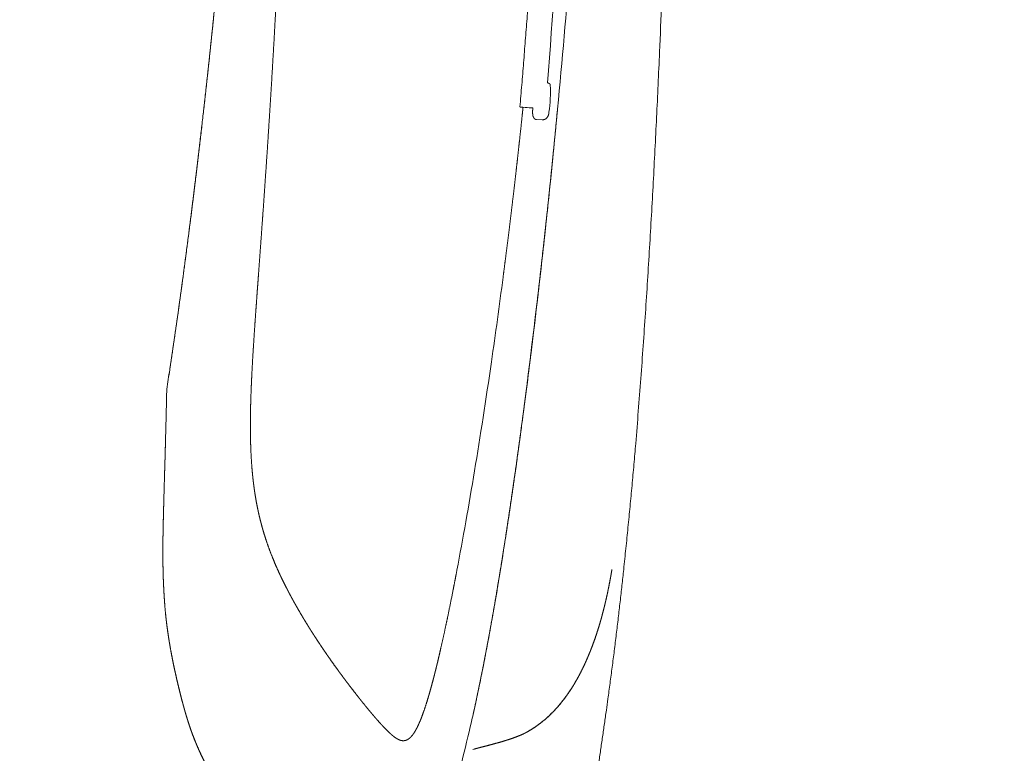
# Model space of a CAD drawing. Units: millimetres. Extents: x 0 to 17320, y 0 to 12230.
# Drawn here: x 7643 to 8035, y 3525 to 3817 of the extents above; entities that cross this region are included whole.
import ezdxf

# ---------------------------------------------------------------- set-up
doc = ezdxf.new("R2010")
doc.units = ezdxf.units.MM
doc.header["$LTSCALE"] = 12
doc.layers.add('100', color=7, linetype='Continuous')
doc.layers.add('132', color=7, linetype='Continuous')
doc.styles.get("Standard").update_dxf_attribs({"font": 'romans.shx', "height": 85})
doc.dimstyles.new('ISO-25', dxfattribs={"dimtxt": 2.5, "dimasz": 2.5, "dimexe": 1.25, "dimexo": 0.625, "dimtad": 1, "dimtxsty": 'Standard', "dimcen": 2.5, "dimadec": 0, "dimazin": 0, "dimtfac": 1, "dimtmove": 0, "dimatfit": 3, "dimfxl": 1, "dimarcsym": 0})

# ---------------------------------------------------------------- blocks, each defined once
blk = doc.blocks.new('T31_VS20_R_IN2_W65_W78')
at = {"layer": '100', "linetype": 'Continuous', "lineweight": 18, "ltscale": 0.000193}
blk.add_line((4094.09, -489.2), (4094.09, -489.21), dxfattribs=at)
at = {"layer": '100', "linetype": 'Continuous', "lineweight": 18, "ltscale": 0.001672}
for p in [(4082.01, -497.91), (4082.14, -497.94)]:
    blk.add_line(p, (4082.08, -497.92), dxfattribs=at)
at = {"layer": '100', "linetype": 'Continuous', "lineweight": 18, "ltscale": 0.005607}
blk.add_line((4082.37, -497.95), (4082.14, -497.94), dxfattribs=at)
at = {"layer": '100', "linetype": 'Continuous', "lineweight": 18, "ltscale": 0.000752}
blk.add_line((4086.13, -498.24), (4086.11, -498.23), dxfattribs=at)
at = {"layer": '100', "linetype": 'Continuous', "lineweight": 18, "ltscale": 0.011061}
blk.add_line((4086.81, -498.28), (4086.37, -498.26), dxfattribs=at)
at = {"layer": '100', "linetype": 'Continuous', "lineweight": 18, "ltscale": 0.00298}
blk.add_line((4087.09, -498.26), (4086.97, -498.29), dxfattribs=at)
at = {"layer": '100', "linetype": 'Continuous', "lineweight": 18, "ltscale": 0.021111}
blk.add_line((4087.14, -498.27), (4087.08, -499.11), dxfattribs=at)
at = {"layer": '100', "linetype": 'Continuous', "lineweight": 18, "ltscale": 5e-05}
blk.add_line((4093.57, -499.97), (4093.57, -499.97), dxfattribs=at)
at = {"layer": '100', "linetype": 'Continuous', "lineweight": 18, "ltscale": 0.001211}
blk.add_line((4088.61, -502.96), (4088.56, -502.96), dxfattribs=at)
at = {"layer": '100', "linetype": 'Continuous', "lineweight": 18, "ltscale": 0.000487}
blk.add_line((4088.57, -502.96), (4088.59, -502.96), dxfattribs=at)
at = {"layer": '100', "linetype": 'Continuous', "lineweight": 18, "ltscale": 0.056319}
blk.add_line((4090.84, -503.03), (4088.59, -502.96), dxfattribs=at)
at = {"layer": '100', "linetype": 'Continuous', "lineweight": 18, "ltscale": 0.056296}
blk.add_line((4090.86, -503.03), (4088.61, -502.96), dxfattribs=at)
at = {"layer": '100', "linetype": 'Continuous', "lineweight": 18, "ltscale": 0.000547}
blk.add_line((4090.84, -503.03), (4090.86, -503.03), dxfattribs=at)
at = {"layer": '100', "linetype": 'Continuous', "lineweight": 18, "ltscale": 0.001096}
blk.add_line((4070.43, -600.97), (4070.47, -600.98), dxfattribs=at)
at = {"layer": '100', "linetype": 'Continuous', "lineweight": 18, "ltscale": 0.001094}
blk.add_line((4070.47, -600.98), (4070.43, -600.97), dxfattribs=at)
at = {"layer": '100', "linetype": 'Continuous', "lineweight": 18, "ltscale": 0.001394}
blk.add_line((4070.46, -601.03), (4070.47, -600.98), dxfattribs=at)
at = {"layer": '100', "linetype": 'Continuous', "lineweight": 18, "ltscale": 0.001392}
blk.add_line((4070.47, -600.98), (4070.46, -601.03), dxfattribs=at)
at = {"layer": '100', "linetype": 'Continuous', "lineweight": 18, "ltscale": 9.9e-05}
blk.add_line((4063.36, -739.89), (4063.35, -739.89), dxfattribs=at)
at = {"layer": '100', "linetype": 'Continuous', "lineweight": 18, "ltscale": 0.012161}
blk.add_line((4063.7, -753.7), (4063.24, -753.84), dxfattribs=at)
at = {"layer": '100', "linetype": 'Continuous', "lineweight": 18, "ltscale": 0.01216}
blk.add_line((4063.24, -753.84), (4063.7, -753.7), dxfattribs=at)
at = {"layer": '100', "linetype": 'Continuous', "lineweight": 18}
for centre, radius, start, end in [((104.6, -121.36), 4010.17, 354.60016, 355.43205), ((4032.92, -491.61), 61.22, 352.1566, 2.2585), ((4032.93, -491.61), 61.21, 352.1572, 2.2539), ((4093.57, -489.23), 0.523, 2.277, 19.5126), ((4093.6, -489.22), 0.492, 2.1127, 19.5019), ((4091.59, -500.61), 1.82, 339.31, 352.5011), ((4088.66, -501.75), 1.21, 259.0158, 265.3734), ((1543.83, -234.54), 2553.04, 351.78298, 352.54604), ((1986.65, -305.34), 1978.4, 351.13308, 351.35935), ((1978.18, -304.04), 1986.96, 351.13376, 351.35905), ((4107.76, -683.35), 167.63, 184.7039, 185.4121), ((4113.8, -682.82), 173.7, 184.7151, 185.3986), ((4101.02, -684), 160.86, 185.4082, 186.1313), ((4100.21, -684.09), 160.05, 185.4062, 186.1331), ((3526.58, -619.8), 550.05, 347.0782, 347.3896), ((3504.14, -614.62), 573.08, 347.08199, 347.374), ((3326.63, -573.9), 755.19, 345.82123, 347.07581)]:
    blk.add_arc(centre, radius, start, end, dxfattribs=at)
for centre, major_axis, ratio, start_param, end_param in [((4044.14, -189.71), (-20.54, -658.08), 0.098817, 1.102899, 1.372938), ((4083.83, -498.25), (7.48, -0.53), 0.026619, 1.314308, 1.770029), ((4085.62, -498.2), (0.499, -0.035), 0.026619, 0.199233, 1.314308), ((4086.33, -498.25), (0.2, -0.014), 0.026619, 3.340825, 4.911621), ((4086.77, -498.28), (0.2, -0.014), 0.026619, 4.911621, 6.203165), ((4087.28, -498.28), (0.2, -0.014), 0.026619, 2.414625, 3.061572), ((4089.5, -488.99), (0.91, 13.97), 0.198052, 3.140326, 3.148732), ((4068.45, -484.25), (-28.84, -318.83), 0.092814, 1.189547, 1.40119), ((4068.22, -483.3), (-28.92, -320.65), 0.093251, 1.188653, 1.39919), ((4045.85, -411.8), (-33.05, -395.89), 0.114691, 0.827888, 1.086656)]:
    blk.add_ellipse(centre, major_axis=major_axis, ratio=ratio, start_param=start_param, end_param=end_param, dxfattribs=at)
for points, degree, knots in [([(4137.58, -476.01), (4138.15, -462.64), (4139.2, -435.97), (4140.5, -396.17), (4141.58, -356.66), (4142.47, -317.34), (4143.2, -277.93), (4143.79, -238.31), (4144.24, -198.53), (4144.59, -158.77), (4144.84, -119.1), (4145.01, -79.49), (4145.1, -39.81), (4145.12, -13.3), (4145.12, 0)], 3, [0, 0, 0, 0, 40.127787, 80.063813, 119.471622, 158.699577, 198.052319, 237.731981, 277.566679, 317.401104, 357.030577, 396.581054, 436.202663, 476.09972, 476.09972, 476.09972, 476.09972]), ([(4082.01, -497.91), (4084.95, -462.71), (4087.55, -427.48), (4089.87, -392.28), (4092.37, -349.36), (4094.51, -306.41), (4094.88, -298.74), (4096.96, -254.13), (4098.66, -209.5), (4099.82, -172.53), (4100.73, -135.55), (4101.39, -98.58)], 5, [0, 0, 0, 0, 0, 0, 249.970054, 249.970054, 249.970054, 304.297897, 304.297897, 304.297897, 565.970779, 565.970779, 565.970779, 565.970779, 565.970779, 565.970779]), ([(3977.91, -564.86), (3978.21, -560.7), (3978.52, -556.55), (3978.82, -552.4), (3979.2, -547.1), (3979.58, -541.8), (3979.67, -540.54), (3980.23, -532.68), (3980.78, -524.81), (3981.23, -518.12), (3981.72, -510.74), (3982.19, -503.35), (3982.23, -502.79), (3982.76, -494.33), (3983.28, -485.87), (3983.74, -478.11), (3984.19, -470.03), (3984.63, -461.95), (3984.67, -461.31), (3984.99, -455.34), (3985.31, -449.37), (3985.6, -443.69), (3985.91, -437.28), (3986.22, -430.87), (3986.26, -430.15), (3986.6, -422.91), (3986.93, -415.68), (3987.22, -409.17), (3987.55, -401.25), (3987.87, -393.33), (3987.94, -391.69), (3988.2, -385.14), (3988.45, -378.59), (3988.64, -373.45), (3988.86, -367.44), (3989.07, -361.43), (3989.07, -361.23), (3989.6, -346.06), (3990.07, -330.89), (3990.48, -316.61), (3990.85, -302.31), (3991.18, -288.01)], 5, [0, 0, 0, 0, 0, 0, 20.828767, 20.828767, 20.828767, 26.570299, 26.570299, 26.570299, 60.248956, 60.248956, 60.248956, 63.562122, 63.562122, 63.562122, 102.621708, 102.621708, 102.621708, 104.024268, 104.024268, 104.024268, 132.496696, 132.496696, 132.496696, 136.107236, 136.107236, 136.107236, 168.702187, 168.702187, 168.702187, 175.733483, 175.733483, 175.733483, 201.456648, 201.456648, 201.456648, 205.822232, 205.822232, 205.822232, 277.344435, 277.344435, 277.344435, 277.344435, 277.344435, 277.344435]), ([(3942.59, -602.57), (3945.39, -584.16), (3947.97, -565.71), (3950.38, -547.29), (3953.33, -523.37), (3956.07, -499.42), (3956.68, -493.98), (3957.35, -487.88), (3958.01, -481.77), (3958.05, -481.4), (3960.69, -456.9), (3963.12, -432.37), (3965.31, -408.51), (3967.32, -384.62), (3969.16, -360.71)], 5, [0, 0, 0, 0, 0, 0, 93.119447, 93.119447, 93.119447, 120.507702, 120.507702, 120.507702, 123.825797, 123.825797, 123.825797, 243.735613, 243.735613, 243.735613, 243.735613, 243.735613, 243.735613]), ([(3969.16, -360.71), (3966.54, -394.77), (3963.57, -428.81), (3960.28, -462.38), (3955.01, -510.86), (3948.79, -559.22), (3946.84, -573.69), (3944.78, -588.14), (3942.59, -602.57)], 5, [0, 0, 0, 0, 0, 0, 170.824772, 170.824772, 170.824772, 243.799094, 243.799094, 243.799094, 243.799094, 243.799094, 243.799094]), ([(4128.08, -631.96), (4128.44, -627.66), (4129.14, -619.03), (4130.13, -606.05), (4131.08, -593.04), (4131.97, -580.02), (4132.81, -567.01), (4133.61, -554.01), (4134.37, -541.02), (4135.08, -528.03), (4135.76, -515.04), (4136.4, -502.04), (4137.01, -489.03), (4137.39, -480.35), (4137.58, -476.01)], 3, [0, 0, 0, 0, 12.943108, 25.984896, 39.038546, 52.082581, 65.126049, 78.150547, 91.158956, 104.16763, 117.17648, 130.185524, 143.213512, 156.25524, 156.25524, 156.25524, 156.25524]), ([(4092.91, -488.32), (4092.93, -488.32), (4092.97, -488.33), (4093.04, -488.34), (4093.12, -488.35), (4093.2, -488.37), (4093.28, -488.39), (4093.36, -488.42), (4093.44, -488.44), (4093.5, -488.47), (4093.55, -488.5), (4093.59, -488.52), (4093.63, -488.54), (4093.68, -488.57), (4093.72, -488.6), (4093.77, -488.64), (4093.81, -488.67), (4093.86, -488.72), (4093.9, -488.76), (4093.93, -488.81), (4093.97, -488.86), (4094, -488.91), (4094.04, -488.98), (4094.05, -489.03), (4094.06, -489.05)], 3, [0.039048, 0.039048, 0.039048, 0.039048, 0.086504, 0.171325, 0.254665, 0.336749, 0.41787, 0.498288, 0.578326, 0.658307, 0.705325, 0.752502, 0.799897, 0.847564, 0.905328, 0.963615, 1.022462, 1.081871, 1.141821, 1.202238, 1.26311, 1.323726, 1.402408, 1.48109, 1.48109, 1.48109, 1.48109]), ([(4096.97, -498.74), (4095.75, -511.6), (4094.48, -524.46), (4093.14, -537.31), (4091.6, -551.55), (4089.98, -565.78), (4089.83, -567.09), (4089.36, -571.23), (4088.87, -575.37), (4088.55, -578.12), (4086.42, -596.05), (4084.17, -613.97), (4082.16, -629.12), (4079.24, -650.05), (4076.04, -670.94), (4075.13, -676.75), (4072.52, -692.9), (4069.68, -709), (4067.73, -719.34), (4065.65, -729.64), (4063.36, -739.89)], 5, [0, 0, 0, 0, 0, 0, 64.602068, 64.602068, 64.602068, 71.601061, 71.601061, 71.601061, 85.446485, 85.446485, 85.446485, 161.876067, 161.876067, 161.876067, 191.115177, 191.115177, 191.115177, 243.645865, 243.645865, 243.645865, 243.645865, 243.645865, 243.645865]), ([(4063.36, -739.89), (4065.11, -732.04), (4066.75, -724.16), (4068.29, -716.26), (4071.73, -697.64), (4074.82, -678.95), (4076.5, -668.18), (4080.26, -643.05), (4083.66, -617.87), (4085.51, -603.48), (4089.13, -573.92), (4092.41, -544.32), (4094.01, -529.14), (4095.53, -513.94), (4096.97, -498.74)], 5, [0, 0, 0, 0, 0, 0, 40.219734, 40.219734, 40.219734, 94.709483, 94.709483, 94.709483, 167.256208, 167.256208, 167.256208, 243.613396, 243.613396, 243.613396, 243.613396, 243.613396, 243.613396]), ([(4096.96, -498.86), (4096.82, -500.3), (4096.55, -503.16), (4096.12, -507.65), (4095.62, -512.68), (4094.91, -519.91), (4093.43, -534.51), (4091.49, -552.64), (4089.23, -572.55), (4087.31, -588.68), (4085.35, -604.51), (4083.19, -621.17), (4080.79, -638.88), (4077.77, -659.85), (4074.26, -682.5), (4070.82, -702.61), (4068.04, -717.45), (4066.16, -726.87), (4064.62, -734.18), (4063.72, -738.28), (4063.36, -739.89)], 3, [0, 0, 0, 0, 4.323797, 8.633991, 13.507769, 19.50496, 30.417671, 57.536288, 74.21061, 90.537662, 106.255964, 122.052769, 140.955373, 159.866799, 185.591808, 209.729528, 221.076596, 230.887239, 238.550581, 243.484716, 243.484716, 243.484716, 243.484716]), ([(4083.24, -498.01), (4083.1, -499.33), (4082.97, -500.64), (4082.84, -501.88), (4082.36, -506.47), (4081.86, -511.06), (4081.5, -514.33), (4081.07, -518.21), (4080.63, -522.09), (4080.53, -522.98), (4080, -527.65), (4079.46, -532.31), (4078.97, -536.38), (4078.44, -540.78), (4077.9, -545.19), (4077.86, -545.54), (4077.33, -549.79), (4076.8, -554.04), (4076.3, -557.94), (4075.8, -561.84), (4075.29, -565.74)], 5, [0, 0, 0, 0, 0, 0, 6.60654, 6.60654, 6.60654, 23.081582, 23.081582, 23.081582, 26.118943, 26.118943, 26.118943, 46.568482, 46.568482, 46.568482, 48.317865, 48.317865, 48.317865, 67.984754, 67.984754, 67.984754, 67.984754, 67.984754, 67.984754]), ([(4087.08, -499.11), (4087.07, -499.14), (4087.07, -499.2), (4087.06, -499.29), (4087.06, -499.38), (4087.06, -499.47), (4087.05, -499.56), (4087.05, -499.65), (4087.05, -499.74), (4087.05, -499.83), (4087.04, -499.91), (4087.04, -500), (4087.04, -500.09), (4087.05, -500.17), (4087.05, -500.25), (4087.05, -500.34), (4087.05, -500.42), (4087.06, -500.5), (4087.06, -500.58), (4087.07, -500.66), (4087.07, -500.73), (4087.08, -500.81), (4087.08, -500.88), (4087.09, -500.95), (4087.1, -501.02), (4087.11, -501.09), (4087.12, -501.16), (4087.13, -501.22), (4087.14, -501.29), (4087.15, -501.35), (4087.16, -501.41), (4087.18, -501.47), (4087.19, -501.52), (4087.21, -501.58), (4087.23, -501.63), (4087.24, -501.69), (4087.26, -501.74), (4087.28, -501.77), (4087.29, -501.79)], 3, [0, 0, 0, 0, 0.090024, 0.180013, 0.26989, 0.359562, 0.448943, 0.537938, 0.626457, 0.714412, 0.801722, 0.888295, 0.974046, 1.058893, 1.142771, 1.225588, 1.307271, 1.387748, 1.466979, 1.544873, 1.621375, 1.696431, 1.77004, 1.842116, 1.912628, 1.981556, 2.048971, 2.114785, 2.179013, 2.241688, 2.303062, 2.363001, 2.421609, 2.479027, 2.536023, 2.59223, 2.647946, 2.70346, 2.70346, 2.70346, 2.70346]), ([(4090.86, -503.03), (4090.91, -503.03), (4091, -503.03), (4091.15, -503.02), (4091.29, -503), (4091.44, -502.98), (4091.58, -502.94), (4091.72, -502.9), (4091.86, -502.84), (4091.97, -502.79), (4092.08, -502.74), (4092.19, -502.67), (4092.32, -502.58), (4092.44, -502.49), (4092.56, -502.39), (4092.66, -502.29), (4092.75, -502.19), (4092.84, -502.09), (4092.91, -501.99), (4092.98, -501.89), (4093.04, -501.8), (4093.09, -501.7), (4093.14, -501.61), (4093.19, -501.52), (4093.23, -501.43), (4093.26, -501.34), (4093.29, -501.28), (4093.3, -501.25)], 3, [0, 0, 0, 0, 0.141903, 0.286025, 0.432635, 0.57911, 0.726675, 0.874217, 1.020806, 1.165676, 1.233284, 1.39563, 1.554057, 1.707973, 1.856955, 2.000748, 2.139259, 2.272533, 2.400534, 2.515759, 2.626866, 2.734349, 2.838521, 2.939687, 3.038174, 3.134286, 3.227759, 3.227759, 3.227759, 3.227759]), ([(4093.57, -499.97), (4093.57, -499.99), (4093.56, -500.03), (4093.55, -500.1), (4093.54, -500.16), (4093.53, -500.22), (4093.52, -500.29), (4093.51, -500.35), (4093.5, -500.41), (4093.49, -500.47), (4093.48, -500.53), (4093.47, -500.59), (4093.46, -500.65), (4093.45, -500.71), (4093.44, -500.76), (4093.42, -500.82), (4093.41, -500.88), (4093.4, -500.93), (4093.39, -500.97), (4093.38, -501), (4093.37, -501.04), (4093.36, -501.08), (4093.35, -501.11), (4093.33, -501.16), (4093.32, -501.2), (4093.31, -501.24), (4093.3, -501.25)], 3, [0, 0, 0, 0, 0.065392, 0.130595, 0.195468, 0.259874, 0.323696, 0.386817, 0.44915, 0.510639, 0.571296, 0.631124, 0.690225, 0.748784, 0.807232, 0.865938, 0.92565, 0.987488, 1.020293, 1.054386, 1.090163, 1.128105, 1.168893, 1.213342, 1.262232, 1.317514, 1.317514, 1.317514, 1.317514]), ([(4088.43, -502.94), (4088.42, -502.94), (4088.38, -502.93), (4088.33, -502.91), (4088.28, -502.9), (4088.23, -502.88), (4088.18, -502.86), (4088.13, -502.83), (4088.09, -502.81), (4088.04, -502.78), (4088, -502.75), (4087.96, -502.72), (4087.93, -502.69), (4087.89, -502.66), (4087.85, -502.63), (4087.82, -502.59), (4087.78, -502.56), (4087.75, -502.52), (4087.72, -502.49), (4087.68, -502.45), (4087.65, -502.41), (4087.62, -502.37), (4087.59, -502.32), (4087.56, -502.28), (4087.53, -502.24), (4087.5, -502.19), (4087.47, -502.14), (4087.44, -502.1), (4087.42, -502.05), (4087.39, -502), (4087.36, -501.95), (4087.34, -501.9), (4087.31, -501.84), (4087.3, -501.81), (4087.29, -501.79)], 3, [0, 0, 0, 0, 0.054298, 0.107955, 0.161404, 0.214627, 0.267617, 0.320379, 0.372931, 0.425298, 0.473994, 0.522599, 0.571155, 0.619709, 0.668306, 0.716998, 0.765832, 0.814859, 0.865526, 0.9165, 0.967836, 1.019581, 1.071781, 1.124482, 1.177727, 1.231553, 1.285997, 1.341095, 1.396878, 1.453378, 1.510621, 1.568634, 1.627352, 1.687144, 1.687144, 1.687144, 1.687144]), ([(3975.99, -648.16), (3975.84, -647.02), (3975.71, -645.89), (3975.59, -644.74), (3975.43, -643.01), (3975.28, -641.27), (3975.24, -640.69), (3975.01, -637.51), (3974.85, -634.33), (3974.77, -631.75), (3974.71, -628.8), (3974.7, -625.85), (3974.7, -625.53), (3974.69, -623.25), (3974.71, -620.97), (3974.74, -619.05), (3974.81, -616.31), (3974.89, -613.57), (3974.92, -612.72), (3975.04, -609.33), (3975.19, -605.95), (3975.32, -603.38), (3975.56, -598.98), (3975.83, -594.58), (3975.94, -592.86), (3976.21, -588.65), (3976.49, -584.46), (3976.66, -582.09), (3976.86, -579.24), (3977.07, -576.4), (3977.1, -575.92), (3977.28, -573.42), (3977.46, -570.91), (3977.61, -568.9), (3977.76, -566.88), (3977.91, -564.86)], 5, [0, 0, 0, 0, 0, 0, 5.736613, 5.736613, 5.736613, 8.718308, 8.718308, 8.718308, 21.650498, 21.650498, 21.650498, 23.459314, 23.459314, 23.459314, 33.055219, 33.055219, 33.055219, 37.163972, 37.163972, 37.163972, 50.006809, 50.006809, 50.006809, 59.202993, 59.202993, 59.202993, 71.055439, 71.055439, 71.055439, 73.47055, 73.47055, 73.47055, 83.594621, 83.594621, 83.594621, 83.594621, 83.594621, 83.594621]), ([(3939.95, -666.57), (3939.99, -664.47), (3940.04, -662.38), (3940.09, -660.29), (3940.17, -657.1), (3940.26, -653.9), (3940.29, -652.85), (3940.41, -648.35), (3940.55, -643.85), (3940.64, -640.52), (3940.87, -632.44), (3941.08, -624.37), (3941.2, -619.64), (3941.31, -614.96), (3941.4, -610.29)], 5, [0, 0, 0, 0, 0, 0, 10.466872, 10.466872, 10.466872, 15.972911, 15.972911, 15.972911, 32.995149, 32.995149, 32.995149, 56.370845, 56.370845, 56.370845, 56.370845, 56.370845, 56.370845]), ([(3941.4, -610.29), (3941.3, -615.44), (3941.18, -620.58), (3941.05, -625.72), (3940.8, -635.26), (3940.52, -644.8), (3940.39, -649.18), (3940.21, -655.29), (3940.06, -661.41), (3940.02, -663.13), (3939.98, -664.85), (3939.95, -666.57)], 5, [0, 0, 0, 0, 0, 0, 25.735469, 25.735469, 25.735469, 47.717718, 47.717718, 47.717718, 56.319101, 56.319101, 56.319101, 56.319101, 56.319101, 56.319101]), ([(4128.08, -631.96), (4127.97, -633.35), (4127.73, -636.14), (4127.37, -640.32), (4127, -644.5), (4126.62, -648.68), (4126.23, -652.86), (4125.84, -657.04), (4125.43, -661.21), (4125.02, -665.39), (4124.6, -669.56), (4124.17, -673.74), (4123.74, -677.91), (4123.44, -680.69), (4123.3, -682.08)], 3, [0, 0, 0, 0, 4.190406, 8.385502, 12.583972, 16.7821, 20.980093, 25.17525, 29.37012, 33.565062, 37.759595, 41.957223, 46.155238, 50.347328, 50.347328, 50.347328, 50.347328]), ([(3990.59, -692.4), (3990.41, -692.05), (3990.23, -691.71), (3990.05, -691.36), (3989.68, -690.67), (3989.32, -689.98), (3989.14, -689.64), (3988.6, -688.57), (3988.06, -687.5), (3987.71, -686.78), (3987.17, -685.68), (3986.65, -684.58), (3986.47, -684.19), (3985.38, -681.85), (3984.34, -679.48), (3983.51, -677.47), (3982.39, -674.58), (3981.36, -671.66), (3981.07, -670.79), (3980.48, -669), (3979.93, -667.2), (3979.66, -666.28), (3979.33, -665.12), (3979.02, -663.95), (3978.96, -663.72), (3978.71, -662.75), (3978.47, -661.78), (3978.29, -661.06), (3977.89, -659.32), (3977.52, -657.58), (3977.32, -656.55), (3976.89, -654.28), (3976.51, -651.99), (3976.32, -650.71), (3976.15, -649.44), (3975.99, -648.16)], 5, [0, 0, 0, 0, 0, 0, 1.949483, 1.949483, 1.949483, 3.898966, 3.898966, 3.898966, 7.929984, 7.929984, 7.929984, 10.001584, 10.001584, 10.001584, 20.86464, 20.86464, 20.86464, 25.497582, 25.497582, 25.497582, 30.281604, 30.281604, 30.281604, 31.547671, 31.547671, 31.547671, 35.285156, 35.285156, 35.285156, 40.442396, 40.442396, 40.442396, 46.877406, 46.877406, 46.877406, 46.877406, 46.877406, 46.877406]), ([(3940.69, -697.1), (3940.65, -696.58), (3940.61, -696.06), (3940.57, -695.57), (3940.45, -693.95), (3940.35, -692.34), (3940.28, -691.21), (3940.19, -689.53), (3940.12, -687.86), (3940.09, -687.24), (3940.02, -685.43), (3939.96, -683.63), (3939.93, -682.4), (3939.9, -680.54), (3939.88, -678.68), (3939.87, -678.04), (3939.85, -675.36), (3939.86, -672.68), (3939.88, -670.65), (3939.91, -668.61), (3939.95, -666.57)], 5, [0, 0, 0, 0, 0, 0, 2.607327, 2.607327, 2.607327, 8.116742, 8.116742, 8.116742, 11.015177, 11.015177, 11.015177, 17.158838, 17.158838, 17.158838, 20.3465, 20.3465, 20.3465, 30.558432, 30.558432, 30.558432, 30.558432, 30.558432, 30.558432]), ([(3939.95, -666.57), (3939.87, -670.8), (3939.82, -675.03), (3939.83, -679.24), (3939.97, -685.36), (3940.29, -691.47), (3940.4, -693.34), (3940.54, -695.22), (3940.69, -697.1)], 5, [0, 0, 0, 0, 0, 0, 21.173441, 21.173441, 21.173441, 30.61797, 30.61797, 30.61797, 30.61797, 30.61797, 30.61797]), ([(4056.93, -682.39), (4056.45, -684.92), (4055.96, -687.45), (4055.47, -689.98), (4054.33, -695.69), (4053.16, -701.39), (4052.49, -704.57), (4051.49, -709.19), (4050.45, -713.79), (4050.12, -715.21), (4049.65, -717.24), (4049.16, -719.27), (4049.02, -719.85), (4048.87, -720.44), (4048.73, -721.03)], 5, [0, 0, 0, 0, 0, 0, 12.891634, 12.891634, 12.891634, 29.101815, 29.101815, 29.101815, 36.510809, 36.510809, 36.510809, 39.531544, 39.531544, 39.531544, 39.531544, 39.531544, 39.531544]), ([(4106.19, -723.12), (4106.59, -722.32), (4106.99, -721.53), (4107.37, -720.73), (4107.94, -719.51), (4108.49, -718.28), (4108.68, -717.86), (4109.22, -716.6), (4109.75, -715.33), (4110.09, -714.48), (4110.51, -713.4), (4110.92, -712.32), (4110.99, -712.13), (4111.7, -710.21), (4112.37, -708.27), (4112.93, -706.54), (4113.53, -704.59), (4114.1, -702.62), (4114.15, -702.44), (4114.51, -701.17), (4114.86, -699.89), (4115.13, -698.83), (4115.46, -697.56), (4115.77, -696.29), (4115.81, -696.11), (4116.1, -694.89), (4116.39, -693.66), (4116.61, -692.64), (4116.88, -691.41), (4117.13, -690.19), (4117.16, -690.02), (4117.33, -689.23), (4117.49, -688.43), (4117.6, -687.84), (4117.75, -687.08), (4117.89, -686.32), (4117.94, -686.04), (4118.11, -685.15), (4118.27, -684.25), (4118.39, -683.53), (4118.52, -682.81), (4118.64, -682.09)], 5, [0, 0, 0, 0, 0, 0, 4.446403, 4.446403, 4.446403, 6.734271, 6.734271, 6.734271, 11.323793, 11.323793, 11.323793, 12.513048, 12.513048, 12.513048, 21.583332, 21.583332, 21.583332, 22.739768, 22.739768, 22.739768, 28.197959, 28.197959, 28.197959, 29.302613, 29.302613, 29.302613, 34.507066, 34.507066, 34.507066, 35.581222, 35.581222, 35.581222, 38.572624, 38.572624, 38.572624, 39.468119, 39.468119, 39.468119, 43.124586, 43.124586, 43.124586, 43.124586, 43.124586, 43.124586]), ([(4118.64, -682.09), (4118.31, -684.03), (4117.97, -685.97), (4117.6, -687.91), (4116.67, -692.53), (4115.6, -697.12), (4114.92, -699.78), (4113.51, -704.81), (4111.87, -709.77), (4111.04, -712.1), (4109.63, -715.73), (4108.05, -719.29), (4107.45, -720.58), (4106.83, -721.85), (4106.19, -723.12)], 5, [0, 0, 0, 0, 0, 0, 9.840978, 9.840978, 9.840978, 23.580807, 23.580807, 23.580807, 35.959911, 35.959911, 35.959911, 43.047831, 43.047831, 43.047831, 43.047831, 43.047831, 43.047831]), ([(4123.3, -682.08), (4123.07, -684.23), (4122.6, -688.53), (4121.88, -694.98), (4121.14, -701.45), (4120.37, -707.96), (4119.56, -714.49), (4118.73, -720.97), (4117.88, -727.37), (4117.1, -733.09), (4116.36, -738.44), (4115.65, -743.46), (4114.89, -748.77), (4114.11, -754.12), (4113.58, -757.7), (4113.31, -759.49)], 3, [0, 0, 0, 0, 6.485977, 12.968456, 19.479858, 26.011314, 32.65702, 39.200031, 45.632854, 52.021854, 56.51562, 61.839906, 67.206696, 72.615937, 78.05768, 78.05768, 78.05768, 78.05768]), ([(4011.61, -725.04), (4010.8, -723.95), (4010, -722.85), (4009.2, -721.75), (4007.57, -719.49), (4005.96, -717.2), (4005.13, -716.01), (4003.9, -714.21), (4002.68, -712.39), (4002.26, -711.77), (4001.42, -710.5), (4000.59, -709.23), (4000.16, -708.56), (3999.53, -707.58), (3998.9, -706.59), (3998.69, -706.26), (3998.26, -705.57), (3997.83, -704.88), (3997.65, -704.59), (3996.78, -703.19), (3995.92, -701.77), (3995.29, -700.71), (3994.45, -699.28), (3993.62, -697.85), (3993.39, -697.45), (3992.7, -696.23), (3992.01, -695.01), (3991.54, -694.14), (3991.06, -693.27), (3990.59, -692.4)], 5, [0, 0, 0, 0, 0, 0, 6.789595, 6.789595, 6.789595, 13.969355, 13.969355, 13.969355, 17.729761, 17.729761, 17.729761, 21.559967, 21.559967, 21.559967, 23.552685, 23.552685, 23.552685, 25.618769, 25.618769, 25.618769, 31.823436, 31.823436, 31.823436, 33.882235, 33.882235, 33.882235, 38.837097, 38.837097, 38.837097, 38.837097, 38.837097, 38.837097]), ([(3944.61, -722.39), (3944.17, -720.38), (3943.75, -718.36), (3943.36, -716.34), (3942.91, -713.9), (3942.49, -711.45), (3942.42, -710.99), (3942.21, -709.7), (3942.01, -708.41), (3941.88, -707.54), (3941.72, -706.45), (3941.58, -705.35), (3941.55, -705.13), (3941.43, -704.21), (3941.32, -703.29), (3941.23, -702.59), (3941.15, -701.88), (3941.08, -701.18)], 5, [0, 0, 0, 0, 0, 0, 10.306322, 10.306322, 10.306322, 12.420373, 12.420373, 12.420373, 16.829814, 16.829814, 16.829814, 17.951335, 17.951335, 17.951335, 21.478266, 21.478266, 21.478266, 21.478266, 21.478266, 21.478266]), ([(3941.08, -701.18), (3941.41, -704.25), (3941.81, -707.31), (3942.28, -710.36), (3943.02, -714.6), (3943.86, -718.82), (3944.1, -720.01), (3944.35, -721.2), (3944.61, -722.39)], 5, [0, 0, 0, 0, 0, 0, 15.440881, 15.440881, 15.440881, 21.522628, 21.522628, 21.522628, 21.522628, 21.522628, 21.522628]), ([(4048.73, -721.03), (4048.42, -722.28), (4048.11, -723.53), (4047.79, -724.78), (4047.31, -726.6), (4046.82, -728.42), (4046.67, -728.98), (4046.22, -730.59), (4045.76, -732.19), (4045.47, -733.2), (4044.66, -735.83), (4043.8, -738.45), (4043.24, -740.03), (4042.57, -741.8), (4041.8, -743.54), (4041.71, -743.73), (4041.63, -743.92), (4041.54, -744.11)], 5, [0, 0, 0, 0, 0, 0, 6.453319, 6.453319, 6.453319, 9.417122, 9.417122, 9.417122, 14.778998, 14.778998, 14.778998, 23.219415, 23.219415, 23.219415, 24.269917, 24.269917, 24.269917, 24.269917, 24.269917, 24.269917]), ([(3950.51, -744.58), (3950.38, -744.21), (3950.26, -743.84), (3950.13, -743.46), (3949.89, -742.69), (3949.65, -741.92), (3949.53, -741.56), (3949.17, -740.36), (3948.81, -739.16), (3948.58, -738.35), (3948.29, -737.31), (3948, -736.27), (3947.96, -736.12), (3947.84, -735.69), (3947.73, -735.25), (3947.67, -735.04), (3947.11, -732.94), (3946.58, -730.84), (3946.12, -728.97), (3945.54, -726.52), (3944.98, -724.06), (3944.86, -723.5), (3944.73, -722.94), (3944.61, -722.39)], 5, [0, 0, 0, 0, 0, 0, 1.974844, 1.974844, 1.974844, 4.038048, 4.038048, 4.038048, 8.262292, 8.262292, 8.262292, 9.439102, 9.439102, 9.439102, 10.530985, 10.530985, 10.530985, 20.297032, 20.297032, 20.297032, 23.156052, 23.156052, 23.156052, 23.156052, 23.156052, 23.156052]), ([(3944.61, -722.39), (3945.32, -725.66), (3946.09, -728.91), (3946.9, -732.19), (3948.06, -736.63), (3949.36, -741.03), (3949.73, -742.22), (3950.11, -743.41), (3950.51, -744.58)], 5, [0, 0, 0, 0, 0, 0, 16.744377, 16.744377, 16.744377, 22.96683, 22.96683, 22.96683, 22.96683, 22.96683, 22.96683]), ([(4029.91, -747.03), (4029.03, -746.2), (4028.17, -745.33), (4027.34, -744.45), (4026.35, -743.36), (4025.38, -742.26), (4025.19, -742.06), (4024.31, -741.05), (4023.44, -740.03), (4022.73, -739.19), (4021.67, -737.92), (4020.63, -736.63), (4020.25, -736.17), (4019.52, -735.27), (4018.8, -734.37), (4018.43, -733.91), (4017.69, -732.97), (4016.95, -732.03), (4016.56, -731.53), (4015.33, -729.96), (4014.12, -728.37), (4013.28, -727.27), (4012.44, -726.15), (4011.61, -725.04)], 5, [0, 0, 0, 0, 0, 0, 6.087047, 6.087047, 6.087047, 7.35227, 7.35227, 7.35227, 12.806656, 12.806656, 12.806656, 15.644378, 15.644378, 15.644378, 18.602553, 18.602553, 18.602553, 21.62332, 21.62332, 21.62332, 28.587451, 28.587451, 28.587451, 28.587451, 28.587451, 28.587451]), ([(4083.6, -747.52), (4084.41, -747.1), (4085.21, -746.67), (4086, -746.21), (4086.88, -745.66), (4087.75, -745.08), (4087.87, -745.01), (4088.68, -744.46), (4089.47, -743.89), (4090.15, -743.38), (4091.04, -742.67), (4091.91, -741.94), (4092.13, -741.74), (4093.18, -740.82), (4094.2, -739.86), (4094.99, -739.07), (4095.87, -738.15), (4096.71, -737.2), (4096.83, -737.07), (4098.15, -735.57), (4099.4, -734.01), (4100.5, -732.54), (4101.65, -730.87), (4102.74, -729.16), (4102.85, -728.99), (4103.63, -727.75), (4104.38, -726.48), (4105, -725.37), (4105.61, -724.25), (4106.19, -723.12)], 5, [0, 0, 0, 0, 0, 0, 4.551787, 4.551787, 4.551787, 5.225593, 5.225593, 5.225593, 9.450541, 9.450541, 9.450541, 10.915231, 10.915231, 10.915231, 16.473386, 16.473386, 16.473386, 17.275758, 17.275758, 17.275758, 26.452528, 26.452528, 26.452528, 27.429255, 27.429255, 27.429255, 33.801893, 33.801893, 33.801893, 33.801893, 33.801893, 33.801893]), ([(4106.19, -723.12), (4104.38, -726.65), (4102.35, -730.07), (4100.09, -733.35), (4096.05, -738.31), (4091.3, -742.56), (4089.4, -744.06), (4087.07, -745.61), (4084.64, -746.97), (4084.3, -747.16), (4083.95, -747.34), (4083.6, -747.52)], 5, [0, 0, 0, 0, 0, 0, 19.84595, 19.84595, 19.84595, 31.842822, 31.842822, 31.842822, 33.795505, 33.795505, 33.795505, 33.795505, 33.795505, 33.795505]), ([(3957.41, -760.6), (3956.83, -759.49), (3956.26, -758.37), (3955.7, -757.24), (3955.02, -755.82), (3954.36, -754.38), (3954.22, -754.06), (3953.72, -752.96), (3953.25, -751.85), (3952.91, -751.03), (3952.51, -750.04), (3952.12, -749.04), (3952.06, -748.88), (3951.69, -747.93), (3951.33, -746.96), (3951.05, -746.17), (3950.78, -745.38), (3950.51, -744.58)], 5, [0, 0, 0, 0, 0, 0, 6.301939, 6.301939, 6.301939, 7.93537, 7.93537, 7.93537, 12.361447, 12.361447, 12.361447, 13.298454, 13.298454, 13.298454, 17.505053, 17.505053, 17.505053, 17.505053, 17.505053, 17.505053]), ([(3950.51, -744.58), (3951.53, -747.62), (3952.66, -750.62), (3953.93, -753.62), (3955.44, -756.76), (3957.02, -759.86), (3957.15, -760.11), (3957.28, -760.35), (3957.41, -760.6)], 5, [0, 0, 0, 0, 0, 0, 16.029701, 16.029701, 16.029701, 17.42875, 17.42875, 17.42875, 17.42875, 17.42875, 17.42875]), ([(4035.89, -750.33), (4036.13, -750.3), (4036.37, -750.26), (4036.6, -750.19), (4037.21, -749.96), (4037.76, -749.6), (4038.08, -749.34), (4039.12, -748.36), (4039.93, -747.17), (4040.44, -746.32), (4040.95, -745.34), (4041.43, -744.35), (4041.46, -744.27), (4041.5, -744.19), (4041.54, -744.11)], 5, [0, 0, 0, 0, 0, 0, 1.197612, 1.197612, 1.197612, 3.269171, 3.269171, 3.269171, 8.318155, 8.318155, 8.318155, 8.767754, 8.767754, 8.767754, 8.767754, 8.767754, 8.767754]), ([(4029.91, -747.03), (4030.51, -747.6), (4031.12, -748.15), (4031.74, -748.67), (4032.71, -749.4), (4033.8, -749.95), (4034.16, -750.1), (4034.72, -750.27), (4035.3, -750.34), (4035.5, -750.35), (4035.7, -750.35), (4035.89, -750.33)], 5, [0, 0, 0, 0, 0, 0, 4.112431, 4.112431, 4.112431, 6.058223, 6.058223, 6.058223, 7.04744, 7.04744, 7.04744, 7.04744, 7.04744, 7.04744]), ([(4063.7, -753.7), (4063.96, -753.63), (4064.21, -753.56), (4064.47, -753.49), (4064.81, -753.39), (4065.14, -753.3), (4065.2, -753.29), (4065.82, -753.13), (4066.43, -752.96), (4066.95, -752.83), (4067.53, -752.68), (4068.11, -752.53), (4068.16, -752.52), (4068.76, -752.36), (4069.36, -752.2), (4069.92, -752.06), (4070.68, -751.86), (4071.43, -751.66), (4071.6, -751.61), (4072.21, -751.45), (4072.82, -751.28), (4073.23, -751.16), (4074.06, -750.93), (4074.89, -750.69), (4075.34, -750.56), (4075.97, -750.36), (4076.61, -750.17), (4076.83, -750.1), (4077.16, -749.99), (4077.48, -749.89), (4077.59, -749.85), (4077.8, -749.79), (4078.01, -749.72), (4078.16, -749.67), (4078.7, -749.48), (4079.25, -749.3), (4079.69, -749.14), (4080.25, -748.93), (4080.8, -748.72), (4080.91, -748.67), (4081.53, -748.43), (4082.14, -748.18), (4082.63, -747.97), (4083.12, -747.75), (4083.6, -747.52)], 5, [0, 0, 0, 0, 0, 0, 1.339593, 1.339593, 1.339593, 1.746643, 1.746643, 1.746643, 4.533083, 4.533083, 4.533083, 4.76283, 4.76283, 4.76283, 7.650085, 7.650085, 7.650085, 8.687459, 8.687459, 8.687459, 10.821155, 10.821155, 10.821155, 13.004647, 13.004647, 13.004647, 14.154388, 14.154388, 14.154388, 14.729262, 14.729262, 14.729262, 15.250118, 15.250118, 15.250118, 17.612237, 17.612237, 17.612237, 18.218577, 18.218577, 18.218577, 20.908215, 20.908215, 20.908215, 20.908215, 20.908215, 20.908215]), ([(4083.6, -747.52), (4081.83, -748.36), (4080.01, -749.08), (4078.12, -749.72), (4075.02, -750.68), (4071.89, -751.54), (4070.66, -751.87), (4068.52, -752.42), (4066.38, -752.98), (4065.49, -753.21), (4064.59, -753.45), (4063.7, -753.7)], 5, [0, 0, 0, 0, 0, 0, 9.801017, 9.801017, 9.801017, 16.228697, 16.228697, 16.228697, 20.878168, 20.878168, 20.878168, 20.878168, 20.878168, 20.878168])]:
    blk.add_open_spline(points, degree=degree, knots=knots, dxfattribs=at)
blk.add_open_spline([(4093.4, -500.85), (4093.43, -500.78), (4093.46, -500.64), (4093.5, -500.43), (4093.53, -500.2), (4093.57, -499.97)], degree=5, dxfattribs=at)
blk = doc.blocks.new('*D59')
at = {"layer": '132', "color": 0, "lineweight": -2}
for p, q in [((7893.44, 8421.96), (7994.67, 8451.3)), ((7993.46, 8168.5), (8034.82, 8168.5))]:
    blk.add_line(p, q, dxfattribs=at)
blk.add_arc((7018.86, 8168.5), 985.96, 3.48723, 12.67468, dxfattribs=at)
at = {"layer": '132', "color": 0}
for points in [[(7971.11, 8382.35), (7990.48, 8387.33), (7965.86, 8442.95)], [(8012.99, 8228.78), (7993, 8228.17), (8004.82, 8168.5)]]:
    blk.add_solid(points, dxfattribs=at)
at = {"layer": 'Defpoints', "color": 0}
for p in [(7892.84, 8421.78), (7987.44, 8352.82), (7018.86, 8168.5), (7992.84, 8168.5)]:
    blk.add_point(p, dxfattribs=at)

msp = doc.modelspace()

# ---------------------------------------------------------------- block references
at = {"layer": '100'}
msp.add_blockref('T31_VS20_R_IN2_W65_W78', (3760, 4280), dxfattribs=at)

# ---------------------------------------------------------------- dimensions: what is measured, and where the dimension line sits
at = {"layer": '132'}
dim = msp.add_angular_dim_3p(base=(7987.441, 8352.822), center=(7018.86, 8168.5), p1=(7992.835, 8168.5), p2=(7892.835, 8421.783), text=' ', dimstyle='ISO-25', override={"dimtxt": 85, "dimasz": 60, "dimexe": 30, "dimgap": 40}, dxfattribs=at)
dim.commit()
dim.dimension.update_dxf_attribs({"geometry": '*D59', "text_midpoint": (0, 0)})

doc.saveas('drawing.dxf')
